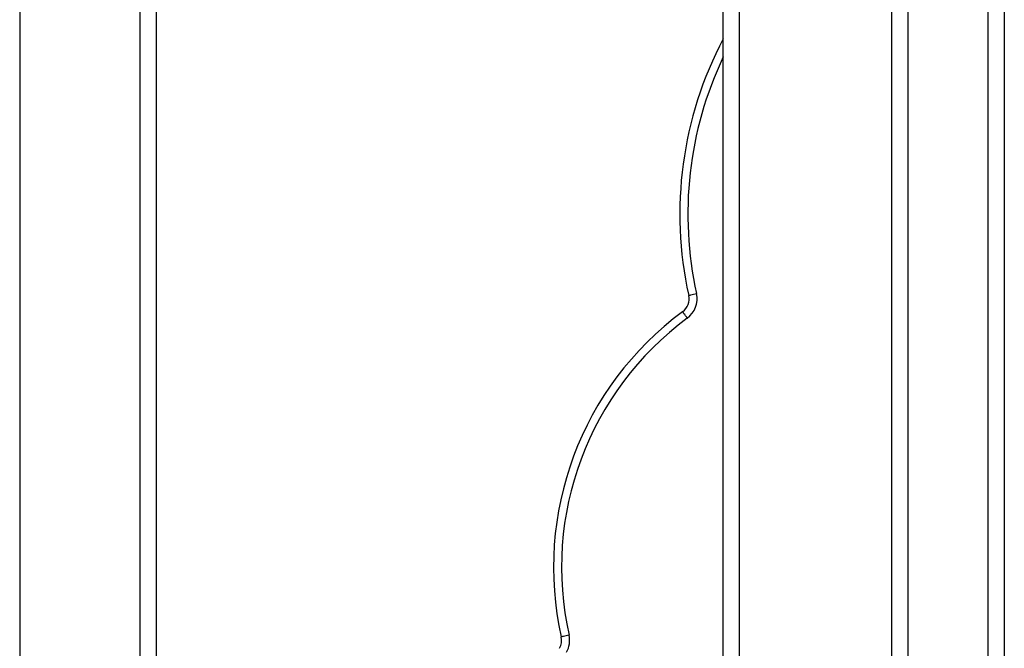
# Model space of a CAD drawing. Units: millimetres. Extents: x 317.5 to 338.3, y 78.9 to 94.9.
# Drawn here: x 335.3 to 336, y 90.8 to 91.2 of the extents above; entities that cross this region are included whole.
import ezdxf

# ---------------------------------------------------------------- set-up
doc = ezdxf.new("R2010")
doc.units = ezdxf.units.MM

# ---------------------------------------------------------------- blocks, each defined once
blk = doc.blocks.new('OPSH3_S011D')
at = {"color": 8, "linetype": 'Continuous', "lineweight": 25}
for p, q in [((342.41899, 81.75013), (342.41899, 80.94513)), ((342.49399, 80.94513), (342.49399, 81.75013)), ((343.02206, 81.12513), (343.02206, 81.75013))]:
    blk.add_line(p, q, dxfattribs=at)
at = {"color": 7, "linetype": 'Continuous', "lineweight": 25}
for p, q in [((342.50399, 81.75013), (342.50399, 80.94513)), ((342.85706, 81.12613), (342.85706, 81.75013)), ((342.86706, 81.75013), (342.86706, 81.12613)), ((342.96206, 81.12613), (342.96206, 81.75013)), ((342.97206, 81.75013), (342.97206, 81.12613)), ((343.03206, 81.75013), (343.03206, 81.12513))]:
    blk.add_line(p, q, dxfattribs=at)
at = {"color": 7, "linetype": 'Continuous', "lineweight": 25, "flags": 128}
for points in [[(342.83555, 81.44153), (342.83564, 81.44156), (342.83592, 81.44162), (342.83637, 81.44172), (342.83697, 81.44185), (342.83771, 81.44202), (342.83856, 81.4422), (342.83947, 81.44241), (342.84043, 81.44262)], [(342.83469, 81.4273), (342.83411, 81.42808), (342.83355, 81.42884), (342.83304, 81.42953), (342.83259, 81.43014), (342.83222, 81.43064), (342.83194, 81.43101), (342.83177, 81.43124), (342.83172, 81.43132)], [(342.76107, 81.22994), (342.76012, 81.22972), (342.7592, 81.22952), (342.75836, 81.22933), (342.75762, 81.22916), (342.75701, 81.22902), (342.75656, 81.22892), (342.75628, 81.22886), (342.75619, 81.22884)]]:
    blk.add_lwpolyline(points, dxfattribs=at)
at = {"color": 7, "linetype": 'Continuous', "lineweight": 25}
for centre, radius, start, end in [((343.06365, 81.49213), 0.23364, 152.15095, 192.50652), ((342.82578, 81.43937), 0.01, 306.40944, 12.50652), ((342.82578, 81.43937), 0.015, 306.40944, 12.50652), ((342.94905, 81.27222), 0.19769, 126.40944, 192.67796), ((342.94905, 81.27222), 0.19269, 126.40944, 192.67796), ((342.74643, 81.22664), 0.01, 330.73612, 12.67796), ((342.74643, 81.22664), 0.015, 330.73612, 12.67796)]:
    blk.add_arc(centre, radius, start, end, dxfattribs=at)
at = {"color": 8, "linetype": 'Continuous', "lineweight": 25}
blk.add_arc((343.06365, 81.49213), 0.22864, 154.62423, 192.50652, dxfattribs=at)

msp = doc.modelspace()

# ---------------------------------------------------------------- block references
msp.add_blockref('OPSH3_S011D', (-7.07105, 9.60379))

doc.saveas('drawing.dxf')
